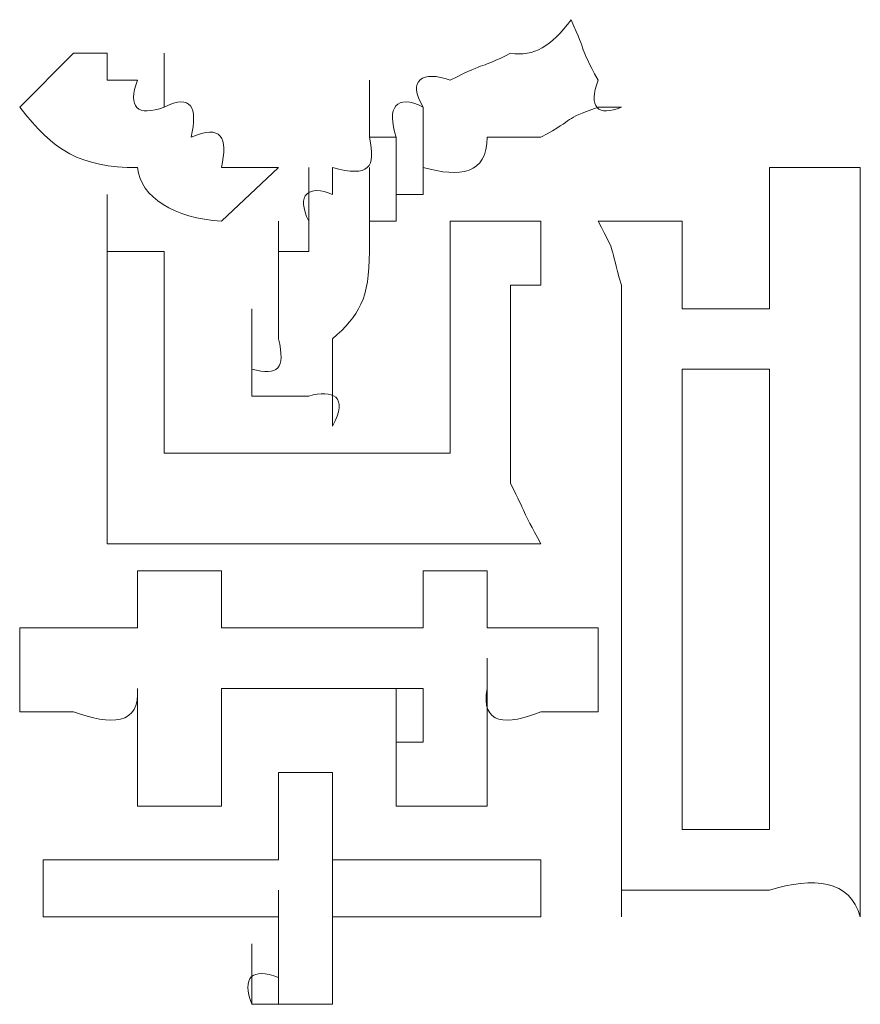
# Model space of a CAD drawing. Units: inches. Extents: x -1655 to 1145, y -1138 to 586.
# Drawn here: x -1073 to -1070, y -531 to -528 of the extents above; entities that cross this region are included whole.
import ezdxf

# ---------------------------------------------------------------- set-up
doc = ezdxf.new("R2010")
doc.units = ezdxf.units.IN
doc.header["$MEASUREMENT"] = 0
doc.layers.add('图层 1', color=7, linetype='Continuous')

msp = doc.modelspace()

# ---------------------------------------------------------------- linework, layer by layer
at = {"layer": '图层 1', "lineweight": 0}
for points in [[(-1072.5034, -527.8422), (-1072.3283, -527.6671)], [(-1072.3283, -527.6671), (-1072.2189, -527.6671)], [(-1072.2189, -527.6671), (-1072.2189, -527.7546)], [(-1072.0328, -527.8422), (-1072.0328, -527.6671)], [(-1072.2189, -527.7546), (-1072.1204, -527.7546)], [(-1071.3653, -527.9407), (-1071.3653, -527.7546)], [(-1071.3653, -527.9407), (-1071.3653, -527.7546)], [(-1071.3653, -527.9407), (-1071.3653, -527.7546)], [(-1071.3653, -527.9407), (-1071.3653, -527.7546)], [(-1071.3653, -527.9407), (-1071.3653, -527.7546)], [(-1071.3653, -527.9407), (-1071.3653, -527.7546)], [(-1071.3653, -527.9407), (-1071.3653, -527.7546)], [(-1071.3653, -527.9407), (-1071.3653, -527.7546)], [(-1071.3653, -527.9407), (-1071.3653, -527.7546)], [(-1071.3653, -527.9407), (-1071.3653, -527.7546)], [(-1071.1902, -528.0391), (-1071.1902, -527.8422)], [(-1071.1902, -528.0391), (-1071.1902, -527.8422)], [(-1071.1902, -528.0391), (-1071.1902, -527.8422)], [(-1070.5446, -527.8422), (-1070.6212, -527.8422)], [(-1071.3653, -527.9407), (-1071.2778, -527.9407)], [(-1071.2778, -528.1267), (-1071.2778, -527.9407)], [(-1071.2778, -528.1267), (-1071.2778, -527.9407)], [(-1071.2778, -528.1267), (-1071.2778, -527.9407)], [(-1071.2778, -528.1267), (-1071.2778, -527.9407)], [(-1071.2778, -528.1267), (-1071.2778, -527.9407)], [(-1071.2778, -528.1267), (-1071.2778, -527.9407)], [(-1071.1902, -528.1267), (-1071.1902, -527.9407)], [(-1071.1902, -528.1267), (-1071.1902, -527.9407)], [(-1071.1902, -528.1267), (-1071.1902, -527.9407)], [(-1071.1902, -528.1267), (-1071.1902, -527.9407)], [(-1071.1902, -528.1267), (-1071.1902, -527.9407)], [(-1071.1902, -528.1267), (-1071.1902, -527.9407)], [(-1071.1902, -528.1267), (-1071.1902, -527.9407)], [(-1071.1902, -528.1267), (-1071.1902, -527.9407)], [(-1071.1902, -528.1267), (-1071.1902, -527.9407)], [(-1071.1902, -528.1267), (-1071.1902, -527.9407)], [(-1071.1902, -528.1267), (-1071.1902, -527.9407)], [(-1071.1902, -528.1267), (-1071.1902, -527.9407)], [(-1071.8468, -528.2142), (-1071.6608, -528.0391)], [(-1071.5623, -528.2142), (-1071.5623, -528.0391)], [(-1071.4857, -528.0391), (-1071.4857, -528.1267)], [(-1071.3653, -528.2142), (-1071.3653, -528.0391)], [(-1071.2778, -528.2142), (-1071.2778, -528.0391)], [(-1071.2778, -528.2142), (-1071.2778, -528.0391)], [(-1071.2778, -528.2142), (-1071.2778, -528.0391)], [(-1071.2778, -528.2142), (-1071.2778, -528.0391)], [(-1071.2778, -528.2142), (-1071.2778, -528.0391)], [(-1071.2778, -528.2142), (-1071.2778, -528.0391)], [(-1071.2778, -528.2142), (-1071.2778, -528.0391)], [(-1071.2778, -528.2142), (-1071.2778, -528.0391)], [(-1071.2778, -528.2142), (-1071.2778, -528.0391)], [(-1071.2778, -528.2142), (-1071.2778, -528.0391)], [(-1071.2778, -528.2142), (-1071.2778, -528.0391)], [(-1071.2778, -528.2142), (-1071.2778, -528.0391)], [(-1071.2778, -528.2142), (-1071.2778, -528.0391)], [(-1071.2778, -528.2142), (-1071.2778, -528.0391)], [(-1071.2778, -528.2142), (-1071.2778, -528.0391)], [(-1071.2778, -528.2142), (-1071.2778, -528.0391)], [(-1071.2778, -528.2142), (-1071.2778, -528.0391)], [(-1071.2778, -528.2142), (-1071.2778, -528.0391)], [(-1071.2778, -528.2142), (-1071.2778, -528.0391)], [(-1071.2778, -528.2142), (-1071.2778, -528.0391)], [(-1071.1902, -528.0391), (-1071.1902, -528.1267)], [(-1070.0631, -528.0391), (-1069.7676, -528.0391)], [(-1070.0631, -528.0391), (-1070.0631, -528.4988)], [(-1069.7676, -528.0391), (-1069.7676, -528.1267)], [(-1072.2189, -528.3127), (-1072.2189, -528.1267)], [(-1071.3653, -528.3127), (-1071.3653, -528.1267)], [(-1071.3653, -528.3127), (-1071.3653, -528.1267)], [(-1071.3653, -528.3127), (-1071.3653, -528.1267)], [(-1071.3653, -528.3127), (-1071.3653, -528.1267)], [(-1071.3653, -528.3127), (-1071.3653, -528.1267)], [(-1071.3653, -528.3127), (-1071.3653, -528.1267)], [(-1071.3653, -528.3127), (-1071.3653, -528.1267)], [(-1071.3653, -528.3127), (-1071.3653, -528.1267)], [(-1071.3653, -528.3127), (-1071.3653, -528.1267)], [(-1071.2778, -528.1267), (-1071.2778, -528.2142)], [(-1071.1902, -528.1267), (-1071.2778, -528.1267)], [(-1069.7676, -528.1267), (-1069.7676, -528.2142)], [(-1071.6608, -528.4222), (-1071.6608, -528.2142)], [(-1071.5623, -528.2142), (-1071.5623, -528.3127)], [(-1071.2778, -528.2142), (-1071.3653, -528.2142)], [(-1071.3653, -528.2142), (-1071.3653, -528.3127)], [(-1071.1027, -528.2142), (-1070.8072, -528.2142)], [(-1071.1027, -528.2142), (-1071.1027, -528.9693)], [(-1070.8072, -528.2142), (-1070.8072, -528.3127)], [(-1070.6212, -528.2142), (-1070.3476, -528.2142)], [(-1070.3476, -528.2142), (-1070.3476, -528.4988)], [(-1069.7676, -528.2142), (-1069.7676, -528.3127)], [(-1072.2189, -528.4222), (-1072.2189, -528.3127)], [(-1072.2189, -528.3127), (-1072.0328, -528.3127)], [(-1072.0328, -528.3127), (-1072.0328, -528.9693)], [(-1071.6608, -528.3127), (-1071.6608, -528.4222)], [(-1071.5623, -528.3127), (-1071.6608, -528.3127)], [(-1070.8072, -528.3127), (-1070.8072, -528.4222)], [(-1069.7676, -528.3127), (-1069.7676, -528.4222)], [(-1072.2189, -528.4988), (-1072.2189, -528.4222)], [(-1070.8072, -528.4222), (-1070.9057, -528.4222)], [(-1070.9057, -528.4222), (-1070.9057, -528.4988)], [(-1069.7676, -528.4222), (-1069.7676, -530.1183)], [(-1072.2189, -528.5972), (-1072.2189, -528.4988)], [(-1071.7483, -528.6957), (-1071.7483, -528.4988)], [(-1071.7483, -528.6957), (-1071.7483, -528.4988)], [(-1071.7483, -528.6957), (-1071.7483, -528.4988)], [(-1071.7483, -528.6957), (-1071.7483, -528.4988)], [(-1071.7483, -528.6957), (-1071.7483, -528.4988)], [(-1071.7483, -528.6957), (-1071.7483, -528.4988)], [(-1071.7483, -528.6957), (-1071.7483, -528.4988)], [(-1071.7483, -528.6957), (-1071.7483, -528.4988)], [(-1071.7483, -528.6957), (-1071.7483, -528.4988)], [(-1071.7483, -528.6957), (-1071.7483, -528.4988)], [(-1071.7483, -528.6957), (-1071.7483, -528.4988)], [(-1071.7483, -528.6957), (-1071.7483, -528.4988)], [(-1071.7483, -528.6957), (-1071.7483, -528.4988)], [(-1071.7483, -528.6957), (-1071.7483, -528.4988)], [(-1071.7483, -528.6957), (-1071.7483, -528.4988)], [(-1071.7483, -528.6957), (-1071.7483, -528.4988)], [(-1071.7483, -528.6957), (-1071.7483, -528.4988)], [(-1071.7483, -528.6957), (-1071.7483, -528.4988)], [(-1071.7483, -528.6957), (-1071.7483, -528.4988)], [(-1071.7483, -528.6957), (-1071.7483, -528.4988)], [(-1071.7483, -528.6957), (-1071.7483, -528.4988)], [(-1071.7483, -528.6957), (-1071.7483, -528.4988)], [(-1071.7483, -528.6957), (-1071.7483, -528.4988)], [(-1071.7483, -528.6957), (-1071.7483, -528.4988)], [(-1071.7483, -528.6957), (-1071.7483, -528.4988)], [(-1071.7483, -528.6957), (-1071.7483, -528.4988)], [(-1071.7483, -528.6957), (-1071.7483, -528.4988)], [(-1070.9057, -528.4988), (-1070.9057, -528.9693)], [(-1070.3476, -528.4988), (-1070.0631, -528.4988)], [(-1072.2189, -528.5972), (-1072.2189, -528.9693)], [(-1071.7483, -528.7833), (-1071.7483, -528.5972)], [(-1071.7483, -528.7833), (-1071.7483, -528.5972)], [(-1071.7483, -528.7833), (-1071.7483, -528.5972)], [(-1071.7483, -528.7833), (-1071.7483, -528.5972)], [(-1071.7483, -528.7833), (-1071.7483, -528.5972)], [(-1071.7483, -528.7833), (-1071.7483, -528.5972)], [(-1071.7483, -528.7833), (-1071.7483, -528.5972)], [(-1071.7483, -528.7833), (-1071.7483, -528.5972)], [(-1071.7483, -528.7833), (-1071.7483, -528.5972)], [(-1071.7483, -528.7833), (-1071.7483, -528.5972)], [(-1071.7483, -528.7833), (-1071.7483, -528.5972)], [(-1071.7483, -528.7833), (-1071.7483, -528.5972)], [(-1071.7483, -528.7833), (-1071.7483, -528.5972)], [(-1071.7483, -528.7833), (-1071.7483, -528.5972)], [(-1071.7483, -528.7833), (-1071.7483, -528.5972)], [(-1071.7483, -528.7833), (-1071.7483, -528.5972)], [(-1071.7483, -528.7833), (-1071.7483, -528.5972)], [(-1071.7483, -528.7833), (-1071.7483, -528.5972)], [(-1071.7483, -528.7833), (-1071.7483, -528.5972)], [(-1071.7483, -528.7833), (-1071.7483, -528.5972)], [(-1071.7483, -528.7833), (-1071.7483, -528.5972)], [(-1071.7483, -528.7833), (-1071.7483, -528.5972)], [(-1071.7483, -528.7833), (-1071.7483, -528.5972)], [(-1071.7483, -528.7833), (-1071.7483, -528.5972)], [(-1071.7483, -528.7833), (-1071.7483, -528.5972)], [(-1071.7483, -528.7833), (-1071.7483, -528.5972)], [(-1071.7483, -528.7833), (-1071.7483, -528.5972)], [(-1071.7483, -528.7833), (-1071.7483, -528.5972)], [(-1071.7483, -528.7833), (-1071.7483, -528.5972)], [(-1071.7483, -528.7833), (-1071.7483, -528.5972)], [(-1071.7483, -528.7833), (-1071.7483, -528.5972)], [(-1071.7483, -528.7833), (-1071.7483, -528.5972)], [(-1071.7483, -528.7833), (-1071.7483, -528.5972)], [(-1071.7483, -528.7833), (-1071.7483, -528.5972)], [(-1071.7483, -528.7833), (-1071.7483, -528.5972)], [(-1071.7483, -528.7833), (-1071.7483, -528.5972)], [(-1071.7483, -528.7833), (-1071.7483, -528.5972)], [(-1071.7483, -528.7833), (-1071.7483, -528.5972)], [(-1071.7483, -528.7833), (-1071.7483, -528.5972)], [(-1071.7483, -528.7833), (-1071.7483, -528.5972)], [(-1071.7483, -528.7833), (-1071.7483, -528.5972)], [(-1071.7483, -528.7833), (-1071.7483, -528.5972)], [(-1071.7483, -528.7833), (-1071.7483, -528.5972)], [(-1071.7483, -528.7833), (-1071.7483, -528.5972)], [(-1071.7483, -528.7833), (-1071.7483, -528.5972)], [(-1071.7483, -528.7833), (-1071.7483, -528.5972)], [(-1071.7483, -528.7833), (-1071.7483, -528.5972)], [(-1071.7483, -528.7833), (-1071.7483, -528.5972)], [(-1071.7483, -528.7833), (-1071.7483, -528.5972)], [(-1071.7483, -528.7833), (-1071.7483, -528.5972)], [(-1071.7483, -528.7833), (-1071.7483, -528.5972)], [(-1071.7483, -528.7833), (-1071.7483, -528.5972)], [(-1071.7483, -528.7833), (-1071.7483, -528.5972)], [(-1071.7483, -528.7833), (-1071.7483, -528.5972)], [(-1071.7483, -528.7833), (-1071.7483, -528.5972)], [(-1071.7483, -528.7833), (-1071.7483, -528.5972)], [(-1071.7483, -528.7833), (-1071.7483, -528.5972)], [(-1071.7483, -528.7833), (-1071.7483, -528.5972)], [(-1071.7483, -528.7833), (-1071.7483, -528.5972)], [(-1071.7483, -528.7833), (-1071.7483, -528.5972)], [(-1071.7483, -528.7833), (-1071.7483, -528.5972)], [(-1071.7483, -528.7833), (-1071.7483, -528.5972)], [(-1071.7483, -528.7833), (-1071.7483, -528.5972)], [(-1071.7483, -528.7833), (-1071.7483, -528.5972)], [(-1071.7483, -528.7833), (-1071.7483, -528.5972)], [(-1071.7483, -528.7833), (-1071.7483, -528.5972)], [(-1071.7483, -528.7833), (-1071.7483, -528.5972)], [(-1071.7483, -528.7833), (-1071.7483, -528.5972)], [(-1071.7483, -528.7833), (-1071.7483, -528.5972)], [(-1071.7483, -528.7833), (-1071.7483, -528.5972)], [(-1071.7483, -528.7833), (-1071.7483, -528.5972)], [(-1071.7483, -528.7833), (-1071.7483, -528.5972)], [(-1071.7483, -528.7833), (-1071.7483, -528.5972)], [(-1071.7483, -528.7833), (-1071.7483, -528.5972)], [(-1071.7483, -528.7833), (-1071.7483, -528.5972)], [(-1071.7483, -528.7833), (-1071.7483, -528.5972)], [(-1071.7483, -528.7833), (-1071.7483, -528.5972)], [(-1071.7483, -528.7833), (-1071.7483, -528.5972)], [(-1071.7483, -528.7833), (-1071.7483, -528.5972)], [(-1071.7483, -528.7833), (-1071.7483, -528.5972)], [(-1071.7483, -528.7833), (-1071.7483, -528.5972)], [(-1071.7483, -528.7833), (-1071.7483, -528.5972)], [(-1071.7483, -528.7833), (-1071.7483, -528.5972)], [(-1071.7483, -528.7833), (-1071.7483, -528.5972)], [(-1071.7483, -528.7833), (-1071.7483, -528.5972)], [(-1071.7483, -528.7833), (-1071.7483, -528.5972)], [(-1071.7483, -528.7833), (-1071.7483, -528.5972)], [(-1071.7483, -528.7833), (-1071.7483, -528.5972)], [(-1071.7483, -528.7833), (-1071.7483, -528.5972)], [(-1071.7483, -528.7833), (-1071.7483, -528.5972)], [(-1071.7483, -528.7833), (-1071.7483, -528.5972)], [(-1070.5446, -528.5972), (-1070.5446, -530.1183)], [(-1071.7483, -528.7833), (-1071.7483, -528.6957)], [(-1071.4857, -528.8818), (-1071.4857, -528.6957)], [(-1070.0631, -528.6957), (-1070.3476, -528.6957)], [(-1070.3476, -528.6957), (-1070.3476, -530.1949)], [(-1070.0631, -530.1949), (-1070.0631, -528.6957)], [(-1071.7483, -528.7833), (-1071.6608, -528.7833)], [(-1071.5623, -528.7833), (-1071.6608, -528.7833)], [(-1072.2189, -529.0678), (-1072.2189, -528.9693)], [(-1072.0328, -528.9693), (-1071.1027, -528.9693)], [(-1070.9057, -528.9693), (-1070.9057, -529.0678)], [(-1072.1204, -529.2648), (-1072.2189, -529.2648)], [(-1071.8468, -529.2648), (-1071.9453, -529.2648)], [(-1071.5623, -529.2648), (-1071.6608, -529.2648)], [(-1071.2778, -529.2648), (-1071.3653, -529.2648)], [(-1070.9823, -529.2648), (-1071.1027, -529.2648)], [(-1072.1204, -529.3523), (-1071.8468, -529.3523)], [(-1072.1204, -529.3523), (-1072.1204, -529.5384)], [(-1071.8468, -529.3523), (-1071.8468, -529.5384)], [(-1071.1902, -529.3523), (-1071.1902, -529.5384)], [(-1071.1902, -529.3523), (-1070.9823, -529.3523)], [(-1070.9823, -529.3523), (-1070.9823, -529.5384)], [(-1072.5034, -529.5384), (-1072.5034, -529.8119)], [(-1071.8468, -529.5384), (-1071.1902, -529.5384)], [(-1070.6212, -529.5384), (-1070.6212, -529.8119)], [(-1070.9823, -529.8119), (-1070.9823, -529.6368)], [(-1070.9823, -529.8119), (-1070.9823, -529.6368)], [(-1072.1204, -529.7353), (-1072.1204, -529.9104)], [(-1072.1204, -529.9104), (-1072.1204, -529.7353)], [(-1072.1204, -529.9104), (-1072.1204, -529.7353)], [(-1072.1204, -529.9104), (-1072.1204, -529.7353)], [(-1072.1204, -529.9104), (-1072.1204, -529.7353)], [(-1072.1204, -529.9104), (-1072.1204, -529.7353)], [(-1071.8468, -529.7353), (-1071.1902, -529.7353)], [(-1071.2778, -529.9104), (-1071.2778, -529.7353)], [(-1071.2778, -529.9104), (-1071.2778, -529.7353)], [(-1071.2778, -529.9104), (-1071.2778, -529.7353)], [(-1071.2778, -529.9104), (-1071.2778, -529.7353)], [(-1071.2778, -529.9104), (-1071.2778, -529.7353)], [(-1071.2778, -529.9104), (-1071.2778, -529.7353)], [(-1071.2778, -529.9104), (-1071.2778, -529.7353)], [(-1071.2778, -529.9104), (-1071.2778, -529.7353)], [(-1071.2778, -529.9104), (-1071.2778, -529.7353)], [(-1071.2778, -529.9104), (-1071.2778, -529.7353)], [(-1071.1902, -529.9104), (-1071.1902, -529.7353)], [(-1071.1902, -529.9104), (-1071.1902, -529.7353)], [(-1071.1902, -529.9104), (-1071.1902, -529.7353)], [(-1071.1902, -529.9104), (-1071.1902, -529.7353)], [(-1071.1902, -529.9104), (-1071.1902, -529.7353)], [(-1071.1902, -529.9104), (-1071.1902, -529.7353)], [(-1071.1902, -529.9104), (-1071.1902, -529.7353)], [(-1071.1902, -529.9104), (-1071.1902, -529.7353)], [(-1071.1902, -529.9104), (-1071.1902, -529.7353)], [(-1071.1902, -529.9104), (-1071.1902, -529.7353)], [(-1071.1902, -529.9104), (-1071.1902, -529.7353)], [(-1071.1902, -529.9104), (-1071.1902, -529.7353)], [(-1071.1902, -529.9104), (-1071.1902, -529.7353)], [(-1071.1902, -529.9104), (-1071.1902, -529.7353)], [(-1071.1902, -529.9104), (-1071.1902, -529.7353)], [(-1071.1902, -529.9104), (-1071.1902, -529.7353)], [(-1071.1902, -529.7353), (-1071.1902, -529.9104)], [(-1070.9823, -529.7353), (-1070.9823, -529.8119)], [(-1072.1204, -530.0089), (-1072.1204, -529.8119)], [(-1072.1204, -530.0089), (-1072.1204, -529.8119)], [(-1072.1204, -530.0089), (-1072.1204, -529.8119)], [(-1072.1204, -530.0089), (-1072.1204, -529.8119)], [(-1072.1204, -530.0089), (-1072.1204, -529.8119)], [(-1072.1204, -530.0089), (-1072.1204, -529.8119)], [(-1072.1204, -530.0089), (-1072.1204, -529.8119)], [(-1072.1204, -530.0089), (-1072.1204, -529.8119)], [(-1072.1204, -530.0089), (-1072.1204, -529.8119)], [(-1072.1204, -530.0089), (-1072.1204, -529.8119)], [(-1072.1204, -530.0089), (-1072.1204, -529.8119)], [(-1072.1204, -530.0089), (-1072.1204, -529.8119)], [(-1072.1204, -530.0089), (-1072.1204, -529.8119)], [(-1072.1204, -530.0089), (-1072.1204, -529.8119)], [(-1072.1204, -530.0089), (-1072.1204, -529.8119)], [(-1072.1204, -530.0089), (-1072.1204, -529.8119)], [(-1072.1204, -530.0089), (-1072.1204, -529.8119)], [(-1072.1204, -530.0089), (-1072.1204, -529.8119)], [(-1072.1204, -530.0089), (-1072.1204, -529.8119)], [(-1072.1204, -530.0089), (-1072.1204, -529.8119)], [(-1072.1204, -530.0089), (-1072.1204, -529.8119)], [(-1072.1204, -530.0089), (-1072.1204, -529.8119)], [(-1072.1204, -530.0089), (-1072.1204, -529.8119)], [(-1072.1204, -530.0089), (-1072.1204, -529.8119)], [(-1072.1204, -530.0089), (-1072.1204, -529.8119)], [(-1072.1204, -530.0089), (-1072.1204, -529.8119)], [(-1072.1204, -530.0089), (-1072.1204, -529.8119)], [(-1072.1204, -530.0089), (-1072.1204, -529.8119)], [(-1072.1204, -530.0089), (-1072.1204, -529.8119)], [(-1072.1204, -530.0089), (-1072.1204, -529.8119)], [(-1072.1204, -530.0089), (-1072.1204, -529.8119)], [(-1072.1204, -530.0089), (-1072.1204, -529.8119)], [(-1072.1204, -530.0089), (-1072.1204, -529.8119)], [(-1072.1204, -530.0089), (-1072.1204, -529.8119)], [(-1072.1204, -530.0089), (-1072.1204, -529.8119)], [(-1072.1204, -530.0089), (-1072.1204, -529.8119)], [(-1072.1204, -530.0089), (-1072.1204, -529.8119)], [(-1072.1204, -530.0089), (-1072.1204, -529.8119)], [(-1072.1204, -530.0089), (-1072.1204, -529.8119)], [(-1072.1204, -530.0089), (-1072.1204, -529.8119)], [(-1072.1204, -530.0089), (-1072.1204, -529.8119)], [(-1072.1204, -530.0089), (-1072.1204, -529.8119)], [(-1072.1204, -530.0089), (-1072.1204, -529.8119)], [(-1072.1204, -530.0089), (-1072.1204, -529.8119)], [(-1072.1204, -530.0089), (-1072.1204, -529.8119)], [(-1072.1204, -530.0089), (-1072.1204, -529.8119)], [(-1072.1204, -530.0089), (-1072.1204, -529.8119)], [(-1072.1204, -530.0089), (-1072.1204, -529.8119)], [(-1072.1204, -530.0089), (-1072.1204, -529.8119)], [(-1072.1204, -530.0089), (-1072.1204, -529.8119)], [(-1072.1204, -530.0089), (-1072.1204, -529.8119)], [(-1072.1204, -530.0089), (-1072.1204, -529.8119)], [(-1072.1204, -530.0089), (-1072.1204, -529.8119)], [(-1072.1204, -530.0089), (-1072.1204, -529.8119)], [(-1072.1204, -530.0089), (-1072.1204, -529.8119)], [(-1072.1204, -530.0089), (-1072.1204, -529.8119)], [(-1072.1204, -530.0089), (-1072.1204, -529.8119)], [(-1072.1204, -530.0089), (-1072.1204, -529.8119)], [(-1072.1204, -530.0089), (-1072.1204, -529.8119)], [(-1072.1204, -530.0089), (-1072.1204, -529.8119)], [(-1072.1204, -530.0089), (-1072.1204, -529.8119)], [(-1072.1204, -530.0089), (-1072.1204, -529.8119)], [(-1072.1204, -530.0089), (-1072.1204, -529.8119)], [(-1072.1204, -530.0089), (-1072.1204, -529.8119)], [(-1072.1204, -530.0089), (-1072.1204, -529.8119)], [(-1072.1204, -530.0089), (-1072.1204, -529.8119)], [(-1072.1204, -530.0089), (-1072.1204, -529.8119)], [(-1072.1204, -530.0089), (-1072.1204, -529.8119)], [(-1072.1204, -530.0089), (-1072.1204, -529.8119)], [(-1072.1204, -530.0089), (-1072.1204, -529.8119)], [(-1071.2778, -530.0089), (-1071.2778, -529.8119)], [(-1071.2778, -530.0089), (-1071.2778, -529.8119)], [(-1071.2778, -530.0089), (-1071.2778, -529.8119)], [(-1071.2778, -530.0089), (-1071.2778, -529.8119)], [(-1071.2778, -530.0089), (-1071.2778, -529.8119)], [(-1071.2778, -530.0089), (-1071.2778, -529.8119)], [(-1071.2778, -530.0089), (-1071.2778, -529.8119)], [(-1071.2778, -530.0089), (-1071.2778, -529.8119)], [(-1071.2778, -530.0089), (-1071.2778, -529.8119)], [(-1071.2778, -530.0089), (-1071.2778, -529.8119)], [(-1071.2778, -530.0089), (-1071.2778, -529.8119)], [(-1071.2778, -530.0089), (-1071.2778, -529.8119)], [(-1071.2778, -530.0089), (-1071.2778, -529.8119)], [(-1071.2778, -530.0089), (-1071.2778, -529.8119)], [(-1071.2778, -530.0089), (-1071.2778, -529.8119)], [(-1071.2778, -530.0089), (-1071.2778, -529.8119)], [(-1071.2778, -530.0089), (-1071.2778, -529.8119)], [(-1071.2778, -530.0089), (-1071.2778, -529.8119)], [(-1071.2778, -530.0089), (-1071.2778, -529.8119)], [(-1071.2778, -530.0089), (-1071.2778, -529.8119)], [(-1071.2778, -530.0089), (-1071.2778, -529.8119)], [(-1071.2778, -530.0089), (-1071.2778, -529.8119)], [(-1071.2778, -530.0089), (-1071.2778, -529.8119)], [(-1071.2778, -530.0089), (-1071.2778, -529.8119)], [(-1071.2778, -530.0089), (-1071.2778, -529.8119)], [(-1071.2778, -530.0089), (-1071.2778, -529.8119)], [(-1071.2778, -530.0089), (-1071.2778, -529.8119)], [(-1071.2778, -530.0089), (-1071.2778, -529.8119)], [(-1071.2778, -530.0089), (-1071.2778, -529.8119)], [(-1071.2778, -530.0089), (-1071.2778, -529.8119)], [(-1071.2778, -530.0089), (-1071.2778, -529.8119)], [(-1071.2778, -530.0089), (-1071.2778, -529.8119)], [(-1071.2778, -530.0089), (-1071.2778, -529.8119)], [(-1071.2778, -530.0089), (-1071.2778, -529.8119)], [(-1071.2778, -530.0089), (-1071.2778, -529.8119)], [(-1071.2778, -530.0089), (-1071.2778, -529.8119)], [(-1071.2778, -530.0089), (-1071.2778, -529.8119)], [(-1071.2778, -530.0089), (-1071.2778, -529.8119)], [(-1071.2778, -530.0089), (-1071.2778, -529.8119)], [(-1071.2778, -530.0089), (-1071.2778, -529.8119)], [(-1071.2778, -530.0089), (-1071.2778, -529.8119)], [(-1071.2778, -530.0089), (-1071.2778, -529.8119)], [(-1071.2778, -530.0089), (-1071.2778, -529.8119)], [(-1071.2778, -530.0089), (-1071.2778, -529.8119)], [(-1071.2778, -530.0089), (-1071.2778, -529.8119)], [(-1071.2778, -530.0089), (-1071.2778, -529.8119)], [(-1071.2778, -530.0089), (-1071.2778, -529.8119)], [(-1071.2778, -530.0089), (-1071.2778, -529.8119)], [(-1071.2778, -530.0089), (-1071.2778, -529.8119)], [(-1071.2778, -530.0089), (-1071.2778, -529.8119)], [(-1071.2778, -530.0089), (-1071.2778, -529.8119)], [(-1071.2778, -530.0089), (-1071.2778, -529.8119)], [(-1071.2778, -530.0089), (-1071.2778, -529.8119)], [(-1071.2778, -530.0089), (-1071.2778, -529.8119)], [(-1071.2778, -530.0089), (-1071.2778, -529.8119)], [(-1071.2778, -530.0089), (-1071.2778, -529.8119)], [(-1072.1204, -530.0089), (-1072.1204, -529.9104)], [(-1072.1204, -530.1183), (-1072.1204, -529.9104)], [(-1072.1204, -530.1183), (-1072.1204, -529.9104)], [(-1072.1204, -530.1183), (-1072.1204, -529.9104)], [(-1072.1204, -530.1183), (-1072.1204, -529.9104)], [(-1072.1204, -530.1183), (-1072.1204, -529.9104)], [(-1072.1204, -530.1183), (-1072.1204, -529.9104)], [(-1072.1204, -530.1183), (-1072.1204, -529.9104)], [(-1072.1204, -530.1183), (-1072.1204, -529.9104)], [(-1072.1204, -530.1183), (-1072.1204, -529.9104)], [(-1072.1204, -530.1183), (-1072.1204, -529.9104)], [(-1072.1204, -530.1183), (-1072.1204, -529.9104)], [(-1072.1204, -530.1183), (-1072.1204, -529.9104)], [(-1072.1204, -530.1183), (-1072.1204, -529.9104)], [(-1072.1204, -530.1183), (-1072.1204, -529.9104)], [(-1072.1204, -530.1183), (-1072.1204, -529.9104)], [(-1072.1204, -530.1183), (-1072.1204, -529.9104)], [(-1072.1204, -530.1183), (-1072.1204, -529.9104)], [(-1072.1204, -530.1183), (-1072.1204, -529.9104)], [(-1072.1204, -530.1183), (-1072.1204, -529.9104)], [(-1072.1204, -530.1183), (-1072.1204, -529.9104)], [(-1072.1204, -530.1183), (-1072.1204, -529.9104)], [(-1072.1204, -530.1183), (-1072.1204, -529.9104)], [(-1072.1204, -530.1183), (-1072.1204, -529.9104)], [(-1072.1204, -530.1183), (-1072.1204, -529.9104)], [(-1072.1204, -530.1183), (-1072.1204, -529.9104)], [(-1072.1204, -530.1183), (-1072.1204, -529.9104)], [(-1072.1204, -530.1183), (-1072.1204, -529.9104)], [(-1072.1204, -530.1183), (-1072.1204, -529.9104)], [(-1072.1204, -530.1183), (-1072.1204, -529.9104)], [(-1072.1204, -530.1183), (-1072.1204, -529.9104)], [(-1072.1204, -530.1183), (-1072.1204, -529.9104)], [(-1072.1204, -530.1183), (-1072.1204, -529.9104)], [(-1072.1204, -530.1183), (-1072.1204, -529.9104)], [(-1072.1204, -530.1183), (-1072.1204, -529.9104)], [(-1072.1204, -530.1183), (-1072.1204, -529.9104)], [(-1072.1204, -530.1183), (-1072.1204, -529.9104)], [(-1072.1204, -530.1183), (-1072.1204, -529.9104)], [(-1072.1204, -530.1183), (-1072.1204, -529.9104)], [(-1072.1204, -530.1183), (-1072.1204, -529.9104)], [(-1072.1204, -530.1183), (-1072.1204, -529.9104)], [(-1072.1204, -530.1183), (-1072.1204, -529.9104)], [(-1072.1204, -530.1183), (-1072.1204, -529.9104)], [(-1072.1204, -530.1183), (-1072.1204, -529.9104)], [(-1072.1204, -530.1183), (-1072.1204, -529.9104)], [(-1072.1204, -530.1183), (-1072.1204, -529.9104)], [(-1072.1204, -530.1183), (-1072.1204, -529.9104)], [(-1072.1204, -530.1183), (-1072.1204, -529.9104)], [(-1072.1204, -530.1183), (-1072.1204, -529.9104)], [(-1072.1204, -530.1183), (-1072.1204, -529.9104)], [(-1072.1204, -530.1183), (-1072.1204, -529.9104)], [(-1072.1204, -530.1183), (-1072.1204, -529.9104)], [(-1072.1204, -530.1183), (-1072.1204, -529.9104)], [(-1072.1204, -530.1183), (-1072.1204, -529.9104)], [(-1072.1204, -530.1183), (-1072.1204, -529.9104)], [(-1072.1204, -530.1183), (-1072.1204, -529.9104)], [(-1072.1204, -530.1183), (-1072.1204, -529.9104)], [(-1072.1204, -530.1183), (-1072.1204, -529.9104)], [(-1072.1204, -530.1183), (-1072.1204, -529.9104)], [(-1072.1204, -530.1183), (-1072.1204, -529.9104)], [(-1072.1204, -530.1183), (-1072.1204, -529.9104)], [(-1072.1204, -530.1183), (-1072.1204, -529.9104)], [(-1072.1204, -530.1183), (-1072.1204, -529.9104)], [(-1072.1204, -530.1183), (-1072.1204, -529.9104)], [(-1072.1204, -530.1183), (-1072.1204, -529.9104)], [(-1071.2778, -530.0089), (-1071.2778, -529.9104)], [(-1071.2778, -530.1183), (-1071.2778, -529.9104)], [(-1071.2778, -530.1183), (-1071.2778, -529.9104)], [(-1071.2778, -530.1183), (-1071.2778, -529.9104)], [(-1071.2778, -530.1183), (-1071.2778, -529.9104)], [(-1071.2778, -530.1183), (-1071.2778, -529.9104)], [(-1071.2778, -530.1183), (-1071.2778, -529.9104)], [(-1071.2778, -530.1183), (-1071.2778, -529.9104)], [(-1071.2778, -530.1183), (-1071.2778, -529.9104)], [(-1071.2778, -530.1183), (-1071.2778, -529.9104)], [(-1071.2778, -530.1183), (-1071.2778, -529.9104)], [(-1071.2778, -530.1183), (-1071.2778, -529.9104)], [(-1071.2778, -530.1183), (-1071.2778, -529.9104)], [(-1071.2778, -530.1183), (-1071.2778, -529.9104)], [(-1071.2778, -530.1183), (-1071.2778, -529.9104)], [(-1071.2778, -530.1183), (-1071.2778, -529.9104)], [(-1071.2778, -530.1183), (-1071.2778, -529.9104)], [(-1071.2778, -530.1183), (-1071.2778, -529.9104)], [(-1071.2778, -530.1183), (-1071.2778, -529.9104)], [(-1071.2778, -530.1183), (-1071.2778, -529.9104)], [(-1071.2778, -530.1183), (-1071.2778, -529.9104)], [(-1071.2778, -530.1183), (-1071.2778, -529.9104)], [(-1071.2778, -530.1183), (-1071.2778, -529.9104)], [(-1071.2778, -530.1183), (-1071.2778, -529.9104)], [(-1071.2778, -530.1183), (-1071.2778, -529.9104)], [(-1071.2778, -530.1183), (-1071.2778, -529.9104)], [(-1071.2778, -530.1183), (-1071.2778, -529.9104)], [(-1071.2778, -530.1183), (-1071.2778, -529.9104)], [(-1071.2778, -530.1183), (-1071.2778, -529.9104)], [(-1071.2778, -530.1183), (-1071.2778, -529.9104)], [(-1071.2778, -530.1183), (-1071.2778, -529.9104)], [(-1071.2778, -530.1183), (-1071.2778, -529.9104)], [(-1071.2778, -530.1183), (-1071.2778, -529.9104)], [(-1071.2778, -530.1183), (-1071.2778, -529.9104)], [(-1071.2778, -530.1183), (-1071.2778, -529.9104)], [(-1071.2778, -530.1183), (-1071.2778, -529.9104)], [(-1071.2778, -530.1183), (-1071.2778, -529.9104)], [(-1071.2778, -530.1183), (-1071.2778, -529.9104)], [(-1071.2778, -530.1183), (-1071.2778, -529.9104)], [(-1071.2778, -530.1183), (-1071.2778, -529.9104)], [(-1071.2778, -530.1183), (-1071.2778, -529.9104)], [(-1071.2778, -530.1183), (-1071.2778, -529.9104)], [(-1071.2778, -530.1183), (-1071.2778, -529.9104)], [(-1071.2778, -530.1183), (-1071.2778, -529.9104)], [(-1071.2778, -529.9104), (-1071.1902, -529.9104)], [(-1072.1204, -530.1183), (-1072.1204, -530.0089)], [(-1071.6608, -530.0089), (-1071.4857, -530.0089)], [(-1071.6608, -530.0089), (-1071.6608, -530.2934)], [(-1071.4857, -530.0089), (-1071.4857, -530.2934)], [(-1071.2778, -530.1183), (-1071.2778, -530.0089)], [(-1070.9823, -530.0089), (-1070.9823, -530.1183)], [(-1070.5446, -530.1949), (-1070.5446, -530.0089)], [(-1071.8468, -530.1183), (-1071.9453, -530.1183)], [(-1070.9823, -530.1183), (-1071.1027, -530.1183)], [(-1070.5446, -530.1183), (-1070.5446, -530.1949)], [(-1069.7676, -530.1183), (-1069.7676, -530.1949)], [(-1070.5446, -530.2934), (-1070.5446, -530.1949)], [(-1070.3476, -530.1949), (-1070.0631, -530.1949)], [(-1069.7676, -530.1949), (-1069.7676, -530.2934)], [(-1072.4268, -530.2934), (-1072.4268, -530.4795)], [(-1071.4857, -530.4795), (-1071.4857, -530.2934)], [(-1070.8072, -530.2934), (-1070.8072, -530.4795)], [(-1070.5446, -530.3919), (-1070.5446, -530.2934)], [(-1069.7676, -530.2934), (-1069.7676, -530.3919)], [(-1071.6608, -530.567), (-1071.6608, -530.3919)], [(-1071.6608, -530.567), (-1071.6608, -530.3919)], [(-1071.6608, -530.567), (-1071.6608, -530.3919)], [(-1071.6608, -530.567), (-1071.6608, -530.3919)], [(-1071.6608, -530.567), (-1071.6608, -530.3919)], [(-1071.6608, -530.567), (-1071.6608, -530.3919)], [(-1071.6608, -530.567), (-1071.6608, -530.3919)], [(-1071.6608, -530.567), (-1071.6608, -530.3919)], [(-1071.6608, -530.567), (-1071.6608, -530.3919)], [(-1071.6608, -530.567), (-1071.6608, -530.3919)], [(-1071.6608, -530.567), (-1071.6608, -530.3919)], [(-1071.6608, -530.567), (-1071.6608, -530.3919)], [(-1071.6608, -530.567), (-1071.6608, -530.3919)], [(-1071.6608, -530.567), (-1071.6608, -530.3919)], [(-1071.4857, -530.567), (-1071.4857, -530.3919)], [(-1070.5446, -530.3919), (-1070.5446, -530.4795)], [(-1070.4351, -530.3919), (-1070.5446, -530.3919)], [(-1070.5446, -530.4795), (-1070.5446, -530.3919)], [(-1070.3476, -530.3919), (-1070.4351, -530.3919)], [(-1070.2491, -530.3919), (-1070.3476, -530.3919)], [(-1069.7676, -530.3919), (-1069.7676, -530.4795)], [(-1071.6608, -530.6764), (-1071.6608, -530.4795)], [(-1071.6608, -530.6764), (-1071.6608, -530.4795)], [(-1071.6608, -530.6764), (-1071.6608, -530.4795)], [(-1071.6608, -530.6764), (-1071.6608, -530.4795)], [(-1071.6608, -530.6764), (-1071.6608, -530.4795)], [(-1071.6608, -530.6764), (-1071.6608, -530.4795)], [(-1071.6608, -530.6764), (-1071.6608, -530.4795)], [(-1071.6608, -530.6764), (-1071.6608, -530.4795)], [(-1071.6608, -530.6764), (-1071.6608, -530.4795)], [(-1071.6608, -530.6764), (-1071.6608, -530.4795)], [(-1071.6608, -530.6764), (-1071.6608, -530.4795)], [(-1071.6608, -530.6764), (-1071.6608, -530.4795)], [(-1071.6608, -530.6764), (-1071.6608, -530.4795)], [(-1071.6608, -530.6764), (-1071.6608, -530.4795)], [(-1071.6608, -530.4795), (-1071.6608, -530.567)], [(-1071.4857, -530.4795), (-1071.4857, -530.567)], [(-1071.7483, -530.764), (-1071.7483, -530.567)], [(-1071.7483, -530.764), (-1071.7483, -530.567)], [(-1071.7483, -530.764), (-1071.7483, -530.567)], [(-1071.7483, -530.764), (-1071.7483, -530.567)], [(-1071.7483, -530.764), (-1071.7483, -530.567)], [(-1071.7483, -530.764), (-1071.7483, -530.567)], [(-1071.7483, -530.764), (-1071.7483, -530.567)], [(-1071.7483, -530.764), (-1071.7483, -530.567)], [(-1071.7483, -530.764), (-1071.7483, -530.567)], [(-1071.7483, -530.764), (-1071.7483, -530.567)], [(-1071.7483, -530.764), (-1071.7483, -530.567)], [(-1071.7483, -530.764), (-1071.7483, -530.567)], [(-1071.7483, -530.764), (-1071.7483, -530.567)], [(-1071.7483, -530.764), (-1071.7483, -530.567)], [(-1071.7483, -530.764), (-1071.7483, -530.567)], [(-1071.7483, -530.764), (-1071.7483, -530.567)], [(-1071.7483, -530.764), (-1071.7483, -530.567)], [(-1071.7483, -530.764), (-1071.7483, -530.567)], [(-1071.7483, -530.764), (-1071.7483, -530.567)], [(-1071.7483, -530.764), (-1071.7483, -530.567)], [(-1071.7483, -530.764), (-1071.7483, -530.567)], [(-1071.7483, -530.764), (-1071.7483, -530.567)], [(-1071.7483, -530.764), (-1071.7483, -530.567)], [(-1071.7483, -530.764), (-1071.7483, -530.567)], [(-1071.7483, -530.764), (-1071.7483, -530.567)], [(-1071.7483, -530.764), (-1071.7483, -530.567)], [(-1071.7483, -530.764), (-1071.7483, -530.567)], [(-1071.7483, -530.764), (-1071.7483, -530.567)], [(-1071.7483, -530.764), (-1071.7483, -530.567)], [(-1071.7483, -530.764), (-1071.7483, -530.567)], [(-1071.7483, -530.764), (-1071.7483, -530.567)], [(-1071.7483, -530.764), (-1071.7483, -530.567)], [(-1071.7483, -530.764), (-1071.7483, -530.567)], [(-1071.7483, -530.764), (-1071.7483, -530.567)], [(-1071.7483, -530.764), (-1071.7483, -530.567)], [(-1071.7483, -530.764), (-1071.7483, -530.567)], [(-1071.7483, -530.764), (-1071.7483, -530.567)], [(-1071.7483, -530.764), (-1071.7483, -530.567)], [(-1071.7483, -530.764), (-1071.7483, -530.567)], [(-1071.7483, -530.764), (-1071.7483, -530.567)], [(-1071.7483, -530.764), (-1071.7483, -530.567)], [(-1071.7483, -530.764), (-1071.7483, -530.567)], [(-1071.7483, -530.764), (-1071.7483, -530.567)], [(-1071.7483, -530.764), (-1071.7483, -530.567)], [(-1071.7483, -530.764), (-1071.7483, -530.567)], [(-1071.7483, -530.764), (-1071.7483, -530.567)], [(-1071.7483, -530.764), (-1071.7483, -530.567)], [(-1071.7483, -530.764), (-1071.7483, -530.567)], [(-1071.7483, -530.764), (-1071.7483, -530.567)], [(-1071.7483, -530.764), (-1071.7483, -530.567)], [(-1071.7483, -530.764), (-1071.7483, -530.567)], [(-1071.7483, -530.764), (-1071.7483, -530.567)], [(-1071.7483, -530.764), (-1071.7483, -530.567)], [(-1071.7483, -530.764), (-1071.7483, -530.567)], [(-1071.7483, -530.764), (-1071.7483, -530.567)], [(-1071.7483, -530.764), (-1071.7483, -530.567)], [(-1071.7483, -530.764), (-1071.7483, -530.567)], [(-1071.7483, -530.764), (-1071.7483, -530.567)], [(-1071.7483, -530.764), (-1071.7483, -530.567)], [(-1071.7483, -530.764), (-1071.7483, -530.567)], [(-1071.7483, -530.764), (-1071.7483, -530.567)], [(-1071.7483, -530.764), (-1071.7483, -530.567)], [(-1071.7483, -530.764), (-1071.7483, -530.567)], [(-1071.7483, -530.764), (-1071.7483, -530.567)], [(-1071.7483, -530.764), (-1071.7483, -530.567)], [(-1071.7483, -530.764), (-1071.7483, -530.567)], [(-1071.7483, -530.764), (-1071.7483, -530.567)], [(-1071.7483, -530.764), (-1071.7483, -530.567)], [(-1071.7483, -530.764), (-1071.7483, -530.567)], [(-1071.7483, -530.764), (-1071.7483, -530.567)], [(-1071.7483, -530.764), (-1071.7483, -530.567)], [(-1071.7483, -530.764), (-1071.7483, -530.567)], [(-1071.7483, -530.764), (-1071.7483, -530.567)], [(-1071.7483, -530.764), (-1071.7483, -530.567)], [(-1071.7483, -530.764), (-1071.7483, -530.567)], [(-1071.7483, -530.764), (-1071.7483, -530.567)], [(-1071.7483, -530.764), (-1071.7483, -530.567)], [(-1071.7483, -530.764), (-1071.7483, -530.567)], [(-1071.7483, -530.764), (-1071.7483, -530.567)], [(-1071.7483, -530.764), (-1071.7483, -530.567)], [(-1071.7483, -530.764), (-1071.7483, -530.567)], [(-1071.7483, -530.764), (-1071.7483, -530.567)], [(-1071.7483, -530.764), (-1071.7483, -530.567)], [(-1071.7483, -530.764), (-1071.7483, -530.567)], [(-1071.7483, -530.764), (-1071.7483, -530.567)], [(-1071.7483, -530.764), (-1071.7483, -530.567)], [(-1071.7483, -530.764), (-1071.7483, -530.567)], [(-1071.7483, -530.764), (-1071.7483, -530.567)], [(-1071.7483, -530.764), (-1071.7483, -530.567)], [(-1071.7483, -530.764), (-1071.7483, -530.567)], [(-1071.7483, -530.764), (-1071.7483, -530.567)], [(-1071.7483, -530.764), (-1071.7483, -530.567)], [(-1071.7483, -530.764), (-1071.7483, -530.567)], [(-1071.7483, -530.764), (-1071.7483, -530.567)], [(-1071.7483, -530.764), (-1071.7483, -530.567)], [(-1071.7483, -530.764), (-1071.7483, -530.567)], [(-1071.7483, -530.764), (-1071.7483, -530.567)], [(-1071.7483, -530.764), (-1071.7483, -530.567)], [(-1071.7483, -530.764), (-1071.7483, -530.567)], [(-1071.7483, -530.764), (-1071.7483, -530.567)], [(-1071.7483, -530.764), (-1071.7483, -530.567)], [(-1071.7483, -530.764), (-1071.7483, -530.567)], [(-1071.7483, -530.764), (-1071.7483, -530.567)], [(-1071.7483, -530.764), (-1071.7483, -530.567)], [(-1071.7483, -530.764), (-1071.7483, -530.567)], [(-1071.7483, -530.764), (-1071.7483, -530.567)], [(-1071.7483, -530.764), (-1071.7483, -530.567)], [(-1071.7483, -530.764), (-1071.7483, -530.567)], [(-1071.7483, -530.764), (-1071.7483, -530.567)], [(-1071.7483, -530.764), (-1071.7483, -530.567)], [(-1071.7483, -530.764), (-1071.7483, -530.567)], [(-1071.7483, -530.764), (-1071.7483, -530.567)], [(-1071.7483, -530.764), (-1071.7483, -530.567)], [(-1071.7483, -530.764), (-1071.7483, -530.567)], [(-1071.7483, -530.764), (-1071.7483, -530.567)], [(-1071.7483, -530.764), (-1071.7483, -530.567)], [(-1071.7483, -530.764), (-1071.7483, -530.567)], [(-1071.7483, -530.764), (-1071.7483, -530.567)], [(-1071.6608, -530.764), (-1071.6608, -530.567)], [(-1071.6608, -530.6764), (-1071.6608, -530.567)], [(-1071.4857, -530.567), (-1071.4857, -530.6764)], [(-1071.4857, -530.764), (-1071.4857, -530.567)], [(-1071.4857, -530.6764), (-1071.4857, -530.764)], [(-1071.6608, -530.764), (-1071.7483, -530.764)], [(-1071.5623, -530.764), (-1071.6608, -530.764)], [(-1071.4857, -530.764), (-1071.5623, -530.764)]]:
    msp.add_lwpolyline(points, dxfattribs=at)
for points in [[(-1070.7087, -527.5576), (-1070.7744, -527.6452), (-1070.8291, -527.678), (-1070.9057, -527.6671)], [(-1070.7087, -527.5576), (-1070.654, -527.678), (-1070.6868, -527.6342), (-1070.6212, -527.7546)], [(-1070.9057, -527.6671), (-1071.0151, -527.7218), (-1070.9714, -527.689), (-1071.1027, -527.7546)], [(-1071.1027, -527.7546), (-1071.1902, -527.7218), (-1071.2449, -527.7546), (-1071.1902, -527.8422)], [(-1072.1204, -527.7546), (-1072.1532, -527.8422), (-1072.1204, -527.875), (-1072.0328, -527.8422)], [(-1070.6212, -527.7546), (-1070.654, -527.8422), (-1070.6212, -527.875), (-1070.5446, -527.8422)], [(-1072.0328, -527.8422), (-1071.9453, -527.7984), (-1071.9234, -527.8422), (-1071.9453, -527.9407)], [(-1071.1902, -527.8422), (-1071.2778, -527.7984), (-1071.3106, -527.8422), (-1071.2778, -527.9407)], [(-1072.5034, -527.8422), (-1072.394, -527.9844), (-1072.3064, -528.0391), (-1072.1204, -528.0391)], [(-1070.6212, -527.8422), (-1070.7416, -527.8859), (-1070.6868, -527.875), (-1070.8072, -527.9407)], [(-1071.9453, -527.9407), (-1071.8468, -527.8969), (-1071.8249, -527.9407), (-1071.8468, -528.0391)], [(-1071.3653, -527.9407), (-1071.3434, -528.0391), (-1071.3653, -528.072), (-1071.4857, -528.0391)], [(-1070.9823, -527.9407), (-1070.9823, -528.061), (-1071.0698, -528.072), (-1071.1902, -528.0391)], [(-1070.8072, -527.9407), (-1070.8729, -527.9407), (-1070.9385, -527.9407), (-1070.9823, -527.9407)], [(-1072.1204, -528.0391), (-1072.1094, -528.1376), (-1072, -528.2033), (-1071.8468, -528.2142)], [(-1071.8468, -528.0391), (-1071.7921, -528.0391), (-1071.7046, -528.0391), (-1071.6608, -528.0391)], [(-1071.4857, -528.1267), (-1071.5623, -528.0939), (-1071.6061, -528.1267), (-1071.5623, -528.2142)], [(-1070.5446, -528.4222), (-1070.5883, -528.2799), (-1070.5555, -528.3346), (-1070.6212, -528.2142)], [(-1071.3653, -528.3127), (-1071.3653, -528.4659), (-1071.3981, -528.5206), (-1071.4857, -528.5972)], [(-1071.6608, -528.4222), (-1071.6608, -528.4659), (-1071.6608, -528.5425), (-1071.6608, -528.5972)], [(-1070.5446, -528.5972), (-1070.5446, -528.5425), (-1070.5446, -528.4659), (-1070.5446, -528.4222)], [(-1071.7483, -528.6957), (-1071.6608, -528.7176), (-1071.6389, -528.6957), (-1071.6608, -528.5972)], [(-1071.4857, -528.5972), (-1071.4857, -528.6738), (-1071.4857, -528.7833), (-1071.4857, -528.8818)], [(-1071.4857, -528.8818), (-1071.431, -528.7833), (-1071.4857, -528.7614), (-1071.5623, -528.7833)], [(-1072.2189, -529.2648), (-1072.2189, -529.1882), (-1072.2189, -529.1335), (-1072.2189, -529.0678)], [(-1070.9057, -529.0678), (-1070.851, -529.1772), (-1070.8729, -529.1444), (-1070.8072, -529.2648)], [(-1071.9453, -529.2648), (-1072.011, -529.2648), (-1072.0657, -529.2648), (-1072.1204, -529.2648)], [(-1071.6608, -529.2648), (-1071.7046, -529.2648), (-1071.7921, -529.2648), (-1071.8468, -529.2648)], [(-1071.3653, -529.2648), (-1071.431, -529.2648), (-1071.4966, -529.2648), (-1071.5623, -529.2648)], [(-1071.1027, -529.2648), (-1071.1574, -529.2648), (-1071.2449, -529.2648), (-1071.2778, -529.2648)], [(-1070.8072, -529.2648), (-1070.8729, -529.2648), (-1070.9385, -529.2648), (-1070.9823, -529.2648)], [(-1072.5034, -529.5384), (-1072.4487, -529.5384), (-1072.394, -529.5384), (-1072.3283, -529.5384)], [(-1072.3283, -529.5384), (-1072.2517, -529.5384), (-1072.186, -529.5384), (-1072.1204, -529.5384)], [(-1070.9823, -529.5384), (-1070.9385, -529.5384), (-1070.8729, -529.5384), (-1070.8072, -529.5384)], [(-1070.8072, -529.5384), (-1070.7416, -529.5384), (-1070.6868, -529.5384), (-1070.6212, -529.5384)], [(-1072.1204, -529.7353), (-1072.1094, -529.8557), (-1072.2079, -529.8557), (-1072.3283, -529.8119)], [(-1071.8468, -529.7353), (-1071.8468, -529.7901), (-1071.8468, -529.8557), (-1071.8468, -529.9104)], [(-1070.8072, -529.8119), (-1070.9166, -529.8557), (-1071.0042, -529.8557), (-1070.9823, -529.7353)], [(-1072.3283, -529.8119), (-1072.394, -529.8119), (-1072.4487, -529.8119), (-1072.5034, -529.8119)], [(-1070.9823, -529.8119), (-1070.9823, -529.8776), (-1070.9823, -529.9542), (-1070.9823, -530.0089)], [(-1070.6212, -529.8119), (-1070.6868, -529.8119), (-1070.7416, -529.8119), (-1070.8072, -529.8119)], [(-1071.8468, -529.9104), (-1071.8468, -529.9761), (-1071.8468, -530.0527), (-1071.8468, -530.1183)], [(-1071.9453, -530.1183), (-1072.011, -530.1183), (-1072.0657, -530.1183), (-1072.1204, -530.1183)], [(-1071.1027, -530.1183), (-1071.1574, -530.1183), (-1071.2449, -530.1183), (-1071.2778, -530.1183)], [(-1072.4268, -530.2934), (-1072.2845, -530.2934), (-1072.1532, -530.2934), (-1072.0328, -530.2934)], [(-1072.0328, -530.2934), (-1071.9125, -530.2934), (-1071.7921, -530.2934), (-1071.6608, -530.2934)], [(-1071.4857, -530.2934), (-1071.3325, -530.2934), (-1071.2449, -530.2934), (-1071.1027, -530.2934)], [(-1071.1027, -530.2934), (-1070.9823, -530.2934), (-1070.9057, -530.2934), (-1070.8072, -530.2934)], [(-1069.7676, -530.4795), (-1069.8004, -530.3591), (-1069.9208, -530.3482), (-1070.0631, -530.3919)], [(-1070.2491, -530.3919), (-1070.1834, -530.3919), (-1070.1068, -530.3919), (-1070.0631, -530.3919)], [(-1072.0328, -530.4795), (-1072.1532, -530.4795), (-1072.2845, -530.4795), (-1072.4268, -530.4795)], [(-1071.6608, -530.4795), (-1071.7921, -530.4795), (-1071.9125, -530.4795), (-1072.0328, -530.4795)], [(-1071.1027, -530.4795), (-1071.2449, -530.4795), (-1071.3325, -530.4795), (-1071.4857, -530.4795)], [(-1070.8072, -530.4795), (-1070.9057, -530.4795), (-1070.9823, -530.4795), (-1071.1027, -530.4795)], [(-1071.7483, -530.764), (-1071.7812, -530.6764), (-1071.7483, -530.6436), (-1071.6608, -530.6764)]]:
    msp.add_open_spline(points, degree=3, dxfattribs=at)

doc.saveas('drawing.dxf')
